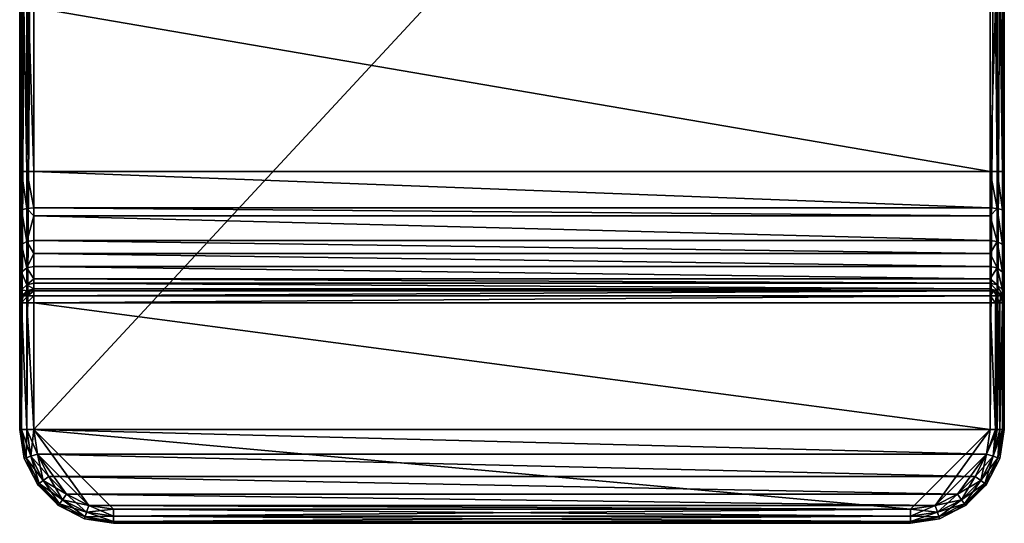
# Model space of a CAD drawing. Extents: x -10.5 to 10.5, y -40 to 0.
# Drawn here: x -10.5 to 10.5, y -40 to -29.3 of the extents above; entities that cross this region are included whole.
import ezdxf

# ---------------------------------------------------------------- set-up
doc = ezdxf.new("R2010")
doc.units = 0
doc.layers.add('L1', color=7, linetype='CONTINUOUS')

msp = doc.modelspace()

# ---------------------------------------------------------------- linework, layer by layer
at = {"layer": 'L1', "color": 7}
for points in [[(-10.5, -38, 8.3), (-10.5, -32.5, 14.2), (-10.5, -16, 8.3)], [(-10.5, -16, 8.3), (-10.5, -32.5, 14.2), (-10.5, -29, 14.2)], [(-10.45981, -16, 8.150001), (-10.45981, -38, 8.150001), (-10.5, -38, 8.3)], [(-10.45981, -16, 8.150001), (-10.5, -38, 8.3), (-10.5, -16, 8.3)], [(-10.35, -16, 8.040193), (-10.35, -38, 8.040193), (-10.45981, -38, 8.15)], [(-10.35, -16, 8.040193), (-10.45981, -38, 8.150001), (-10.45981, -16, 8.15)], [(-10.2, -16, 8), (-10.2, -38, 8), (-10.35, -38, 8.040193)], [(-10.2, -16, 8), (-10.35, -38, 8.040193), (-10.35, -16, 8.040193)], [(-10.2, -16, 8), (10.2, -16, 8), (-10.2, -38, 8)], [(-10.2, -38, 8), (10.2, -16, 8), (10.2, -38, 8)], [(10.2, -38, 8), (10.2, -16, 8), (10.35, -16, 8.040193)], [(10.2, -38, 8), (10.35, -16, 8.040193), (10.35, -38, 8.040193)], [(10.35, -38, 8.040193), (10.35, -16, 8.040193), (10.45981, -16, 8.15)], [(10.35, -38, 8.040193), (10.45981, -16, 8.150001), (10.45981, -38, 8.15)], [(10.45981, -38, 8.150001), (10.45981, -16, 8.150001), (10.5, -16, 8.3)], [(10.45981, -38, 8.150001), (10.5, -16, 8.3), (10.5, -38, 8.3)], [(10.5, -16, 8.3), (10.5, -29, 14.2), (10.5, -38, 8.3)], [(-10.5, -29, 14.2), (-10.5, -32.5, 14.2), (-10.47716, -29, 14.31481)], [(-10.47716, -29, 14.31481), (-10.5, -32.5, 14.2), (-10.45981, -32.5, 14.35)], [(-10.47716, -29, 14.31481), (-10.45981, -32.5, 14.35), (-10.45555, -29, 14.34715)], [(-10.35, -32.5, 14.45981), (-10.41213, -29, 14.41213), (-10.45981, -32.5, 14.35)], [(-10.45555, -29, 14.34715), (-10.45981, -32.5, 14.35), (-10.41213, -29, 14.41213)], [(-10.35, -32.5, 14.45981), (-10.34715, -29, 14.45555), (-10.41213, -29, 14.41213)], [(-10.2, -32.5, 14.5), (-10.31481, -29, 14.47716), (-10.35, -32.5, 14.45981)], [(-10.31481, -29, 14.47716), (-10.34715, -29, 14.45555), (-10.35, -32.5, 14.45981)], [(-10.2, -29, 14.5), (-10.31481, -29, 14.47716), (-10.2, -32.5, 14.5)], [(10.2, -29, 14.5), (-10.2, -29, 14.5), (10.2, -32.5, 14.5)], [(10.2, -32.5, 14.5), (-10.2, -29, 14.5), (-10.2, -32.5, 14.5)], [(10.2, -29, 14.5), (10.2, -32.5, 14.5), (10.31481, -29, 14.47716)], [(10.31481, -29, 14.47716), (10.2, -32.5, 14.5), (10.35, -32.5, 14.45981)], [(10.31481, -29, 14.47716), (10.35, -32.5, 14.45981), (10.34715, -29, 14.45555)], [(10.34715, -29, 14.45555), (10.35, -32.5, 14.45981), (10.41213, -29, 14.41213)], [(10.41213, -29, 14.41213), (10.35, -32.5, 14.45981), (10.45981, -32.5, 14.35)], [(10.41213, -29, 14.41213), (10.45981, -32.5, 14.35), (10.45555, -29, 14.34715)], [(10.45555, -29, 14.34715), (10.45981, -32.5, 14.35), (10.47716, -29, 14.31481)], [(10.47716, -29, 14.31481), (10.45981, -32.5, 14.35), (10.5, -32.5, 14.2)], [(10.47716, -29, 14.31481), (10.5, -32.5, 14.2), (10.5, -29, 14.2)], [(10.5, -38, 8.3), (10.5, -29, 14.2), (10.5, -32.5, 14.2)], [(-10.5, -38, 8.3), (-10.5, -33.36525, 14.33704), (-10.5, -32.5, 14.2)], [(-10.45981, -32.5, 14.35), (-10.5, -32.5, 14.2), (-10.45981, -33.3189, 14.4797)], [(-10.45981, -33.3189, 14.4797), (-10.5, -32.5, 14.2), (-10.5, -33.36525, 14.33704)], [(-10.35, -32.5, 14.45981), (-10.45981, -32.5, 14.35), (-10.35, -33.28496, 14.58413)], [(-10.35, -33.28496, 14.58413), (-10.45981, -32.5, 14.35), (-10.45981, -33.3189, 14.4797)], [(-10.2, -32.5, 14.5), (-10.35, -32.5, 14.45981), (-10.2, -33.27254, 14.62236)], [(-10.2, -33.27254, 14.62236), (-10.35, -32.5, 14.45981), (-10.35, -33.28496, 14.58413)], [(10.2, -32.5, 14.5), (-10.2, -32.5, 14.5), (10.2, -33.27254, 14.62236)], [(10.2, -33.27254, 14.62236), (-10.2, -32.5, 14.5), (-10.2, -33.27254, 14.62236)], [(10.35, -33.28496, 14.58413), (10.35, -32.5, 14.45981), (10.2, -32.5, 14.5)], [(10.35, -33.28496, 14.58413), (10.2, -32.5, 14.5), (10.2, -33.27254, 14.62236)], [(10.45981, -33.3189, 14.4797), (10.45981, -32.5, 14.35), (10.35, -32.5, 14.45981)], [(10.45981, -33.3189, 14.4797), (10.35, -32.5, 14.45981), (10.35, -33.28496, 14.58413)], [(10.5, -33.36525, 14.33704), (10.5, -32.5, 14.2), (10.45981, -32.5, 14.35)], [(10.5, -33.36525, 14.33704), (10.45981, -32.5, 14.35), (10.45981, -33.3189, 14.4797)], [(10.5, -38, 8.3), (10.5, -32.5, 14.2), (10.5, -33.36525, 14.33704)], [(-10.45981, -33.3189, 14.4797), (-10.5, -33.36525, 14.33704), (-10.45981, -34.05763, 14.8561)], [(-10.5, -34.1458, 14.73475), (-10.5, -33.36525, 14.33704), (-10.5, -38, 8.3)], [(-10.45981, -34.05763, 14.8561), (-10.5, -33.36525, 14.33704), (-10.5, -34.1458, 14.73475)], [(-10.35, -33.28496, 14.58413), (-10.45981, -33.3189, 14.4797), (-10.35, -33.99309, 14.94494)], [(-10.35, -33.99309, 14.94494), (-10.45981, -33.3189, 14.4797), (-10.45981, -34.05763, 14.8561)], [(-10.2, -33.27254, 14.62236), (-10.35, -33.28496, 14.58413), (-10.2, -33.44623, 14.71086)], [(-10.2, -33.44623, 14.71086), (-10.35, -33.28496, 14.58413), (-10.35, -33.99309, 14.94494)], [(10.2, -33.27254, 14.62236), (-10.2, -33.27254, 14.62236), (10.2, -33.44623, 14.71086)], [(10.2, -33.44623, 14.71086), (-10.2, -33.27254, 14.62236), (-10.2, -33.44623, 14.71086)], [(10.35, -33.28496, 14.58413), (10.2, -33.27254, 14.62236), (10.2, -33.44623, 14.71086)], [(10.35, -33.99309, 14.94494), (10.35, -33.28496, 14.58413), (10.2, -33.44623, 14.71086)], [(10.45981, -34.05763, 14.8561), (10.45981, -33.3189, 14.4797), (10.35, -33.28496, 14.58413)], [(10.45981, -34.05763, 14.8561), (10.35, -33.28496, 14.58413), (10.35, -33.99309, 14.94494)], [(10.5, -34.1458, 14.73475), (10.5, -33.36525, 14.33704), (10.45981, -33.3189, 14.4797)], [(10.5, -34.1458, 14.73475), (10.45981, -33.3189, 14.4797), (10.45981, -34.05763, 14.8561)], [(10.5, -33.36525, 14.33704), (10.5, -34.1458, 14.73475), (10.5, -38, 8.3)], [(-10.2, -33.44623, 14.71086), (-10.35, -33.99309, 14.94494), (-10.2, -33.96946, 14.97746)], [(10.2, -33.44623, 14.71086), (-10.2, -33.44623, 14.71086), (10.2, -33.96946, 14.97746)], [(10.2, -33.96946, 14.97746), (-10.2, -33.44623, 14.71086), (-10.2, -33.96946, 14.97746)], [(10.35, -33.99309, 14.94494), (10.2, -33.44623, 14.71086), (10.2, -33.96946, 14.97746)], [(-10.35, -33.99309, 14.94494), (-10.45981, -34.05763, 14.8561), (-10.35, -34.55506, 15.50691)], [(-10.2, -33.96946, 14.97746), (-10.35, -33.99309, 14.94494), (-10.2, -34.246, 15.254)], [(-10.35, -34.55506, 15.50691), (-10.2, -34.246, 15.254), (-10.35, -33.99309, 14.94494)], [(10.2, -33.96946, 14.97746), (-10.2, -33.96946, 14.97746), (10.2, -34.246, 15.254)], [(10.2, -34.246, 15.254), (-10.2, -33.96946, 14.97746), (-10.2, -34.246, 15.254)], [(10.2, -33.96946, 14.97746), (10.2, -34.246, 15.254), (10.35, -33.99309, 14.94494)], [(10.35, -33.99309, 14.94494), (10.2, -34.246, 15.254), (10.35, -34.55506, 15.50691)], [(10.45981, -34.64389, 15.44237), (10.45981, -34.05763, 14.8561), (10.35, -33.99309, 14.94494)], [(10.35, -33.99309, 14.94494), (10.35, -34.55506, 15.50691), (10.45981, -34.64389, 15.44237)], [(-10.45981, -34.05763, 14.8561), (-10.5, -34.1458, 14.73475), (-10.45981, -34.64389, 15.44237)], [(-10.5, -38, 8.3), (-10.5, -34.76525, 15.3542), (-10.5, -34.1458, 14.73475)], [(-10.45981, -34.64389, 15.44237), (-10.5, -34.1458, 14.73475), (-10.5, -34.76525, 15.3542)], [(-10.35, -34.55506, 15.50691), (-10.45981, -34.05763, 14.8561), (-10.45981, -34.64389, 15.44237)], [(10.5, -34.1458, 14.73475), (10.45981, -34.05763, 14.8561), (10.5, -34.76525, 15.3542)], [(10.5, -34.76525, 15.3542), (10.45981, -34.05763, 14.8561), (10.45981, -34.64389, 15.44237)], [(10.5, -38, 8.3), (10.5, -34.1458, 14.73475), (10.5, -34.76525, 15.3542)], [(-10.35, -34.55506, 15.50691), (-10.2, -34.52254, 15.53054), (-10.2, -34.246, 15.254)], [(10.2, -34.246, 15.254), (-10.2, -34.246, 15.254), (10.2, -34.52254, 15.53054)], [(10.2, -34.52254, 15.53054), (-10.2, -34.246, 15.254), (-10.2, -34.52254, 15.53054)], [(10.2, -34.52254, 15.53054), (10.35, -34.55506, 15.50691), (10.2, -34.246, 15.254)], [(-10.45981, -34.64389, 15.44237), (-10.5, -34.76525, 15.3542), (-10.45981, -35.0203, 16.18111)], [(-10.35, -34.55506, 15.50691), (-10.45981, -34.64389, 15.44237), (-10.35, -34.91587, 16.21504)], [(-10.35, -34.91587, 16.21504), (-10.45981, -34.64389, 15.44237), (-10.45981, -35.0203, 16.18111)], [(-10.2, -34.78914, 16.05377), (-10.2, -34.52254, 15.53054), (-10.35, -34.55506, 15.50691)], [(-10.35, -34.91587, 16.21504), (-10.2, -34.78914, 16.05377), (-10.35, -34.55506, 15.50691)], [(10.2, -34.52254, 15.53054), (-10.2, -34.52254, 15.53054), (10.2, -34.78914, 16.05377)], [(10.2, -34.78914, 16.05377), (-10.2, -34.52254, 15.53054), (-10.2, -34.78914, 16.05377)], [(10.2, -34.78914, 16.05377), (10.35, -34.55506, 15.50691), (10.2, -34.52254, 15.53054)], [(10.2, -34.78914, 16.05377), (10.35, -34.91587, 16.21504), (10.35, -34.55506, 15.50691)], [(10.35, -34.91587, 16.21504), (10.45981, -35.0203, 16.18111), (10.35, -34.55506, 15.50691)], [(10.45981, -34.64389, 15.44237), (10.35, -34.55506, 15.50691), (10.45981, -35.0203, 16.18111)], [(10.5, -34.76525, 15.3542), (10.45981, -34.64389, 15.44237), (10.5, -35.16296, 16.13475)], [(10.45981, -34.64389, 15.44237), (10.45981, -35.0203, 16.18111), (10.5, -35.16296, 16.13475)], [(-10.5, -38, 8.3), (-10.5, -35.16296, 16.13475), (-10.5, -34.76525, 15.3542)], [(-10.45981, -35.0203, 16.18111), (-10.5, -34.76525, 15.3542), (-10.5, -35.16296, 16.13475)], [(-10.35, -34.91587, 16.21504), (-10.2, -34.87764, 16.22746), (-10.2, -34.78914, 16.05377)], [(10.2, -34.78914, 16.05377), (-10.2, -34.78914, 16.05377), (10.2, -34.87764, 16.22746)], [(10.2, -34.87764, 16.22746), (-10.2, -34.78914, 16.05377), (-10.2, -34.87764, 16.22746)], [(10.2, -34.87764, 16.22746), (10.35, -34.91587, 16.21504), (10.2, -34.78914, 16.05377)], [(10.5, -38, 8.3), (10.5, -34.76525, 15.3542), (10.5, -38, 17.7)], [(10.5, -38, 17.7), (10.5, -34.76525, 15.3542), (10.5, -35.16296, 16.13475)], [(-10.45981, -35.0203, 16.18111), (-10.5, -35.16296, 16.13475), (-10.45981, -35.15, 17)], [(-10.35, -34.91587, 16.21504), (-10.45981, -35.0203, 16.18111), (-10.35, -35.04019, 17)], [(-10.35, -35.04019, 17), (-10.45981, -35.0203, 16.18111), (-10.45981, -35.15, 17)], [(-10.425, -35.15, 17.8299), (-10.3299, -35.04019, 17.775), (-10.45981, -35.15, 17.7)], [(-10.45981, -35.15, 17.7), (-10.3299, -35.04019, 17.775), (-10.35, -35.04019, 17.7)], [(-10.35, -35.04019, 17.7), (-10.35, -35.04019, 17), (-10.45981, -35.15, 17)], [(-10.35, -35.04019, 17.7), (-10.45981, -35.15, 17), (-10.45981, -35.15, 17.7)], [(-10.3299, -35.15, 17.925), (-10.275, -35.04019, 17.8299), (-10.425, -35.15, 17.8299)], [(-10.425, -35.15, 17.8299), (-10.275, -35.04019, 17.8299), (-10.3299, -35.04019, 17.775)], [(-10.2, -35, 17), (-10.2, -34.87764, 16.22746), (-10.35, -34.91587, 16.21504)], [(-10.35, -34.91587, 16.21504), (-10.35, -35.04019, 17), (-10.2, -35, 17)], [(-10.35, -35.04019, 17.7), (-10.3299, -35.04019, 17.775), (-10.2, -35, 17.7)], [(-10.2, -35, 17.7), (-10.2, -35, 17), (-10.35, -35.04019, 17)], [(-10.2, -35, 17.7), (-10.35, -35.04019, 17), (-10.35, -35.04019, 17.7)], [(-10.275, -35.04019, 17.8299), (-10.2, -35, 17.7), (-10.3299, -35.04019, 17.775)], [(-10.2, -35.15, 17.95981), (-10.2, -35.04019, 17.85), (-10.3299, -35.15, 17.925)], [(-10.3299, -35.15, 17.925), (-10.2, -35.04019, 17.85), (-10.275, -35.04019, 17.8299)], [(-10.275, -35.04019, 17.8299), (-10.2, -35.04019, 17.85), (-10.2, -35, 17.7)], [(10.2, -34.87764, 16.22746), (-10.2, -34.87764, 16.22746), (10.2, -35, 17)], [(10.2, -35, 17), (-10.2, -34.87764, 16.22746), (-10.2, -35, 17)], [(-10.2, -35, 17.7), (10.2, -35, 17.7), (-10.2, -35, 17)], [(-10.2, -35, 17), (10.2, -35, 17.7), (10.2, -35, 17)], [(10.2, -35, 17.7), (-10.2, -35, 17.7), (-10.2, -35.04019, 17.85)], [(10.2, -35, 17.7), (-10.2, -35.04019, 17.85), (10.2, -35.04019, 17.85)], [(10.2, -35.04019, 17.85), (-10.2, -35.04019, 17.85), (-10.2, -35.15, 17.95981)], [(10.2, -35.04019, 17.85), (-10.2, -35.15, 17.95981), (10.2, -35.15, 17.95981)], [(10.2, -35, 17), (10.35, -35.04019, 17), (10.2, -34.87764, 16.22746)], [(10.2, -34.87764, 16.22746), (10.35, -35.04019, 17), (10.35, -34.91587, 16.21504)], [(10.2, -35, 17), (10.2, -35, 17.7), (10.35, -35.04019, 17.7)], [(10.2, -35, 17), (10.35, -35.04019, 17.7), (10.35, -35.04019, 17)], [(10.3299, -35.04019, 17.775), (10.35, -35.04019, 17.7), (10.2, -35, 17.7)], [(10.3299, -35.04019, 17.775), (10.2, -35, 17.7), (10.275, -35.04019, 17.8299)], [(10.2, -35.04019, 17.85), (10.275, -35.04019, 17.8299), (10.2, -35, 17.7)], [(10.3299, -35.15, 17.925), (10.275, -35.04019, 17.8299), (10.2, -35.15, 17.95981)], [(10.2, -35.15, 17.95981), (10.275, -35.04019, 17.8299), (10.2, -35.04019, 17.85)], [(10.3299, -35.15, 17.925), (10.3299, -35.04019, 17.775), (10.275, -35.04019, 17.8299)], [(10.425, -35.15, 17.8299), (10.35, -35.04019, 17.7), (10.3299, -35.04019, 17.775)], [(10.425, -35.15, 17.8299), (10.3299, -35.04019, 17.775), (10.3299, -35.15, 17.925)], [(10.35, -35.04019, 17), (10.45981, -35.15, 17), (10.35, -34.91587, 16.21504)], [(10.35, -34.91587, 16.21504), (10.45981, -35.15, 17), (10.45981, -35.0203, 16.18111)], [(10.35, -35.04019, 17), (10.35, -35.04019, 17.7), (10.45981, -35.15, 17.7)], [(10.35, -35.04019, 17), (10.45981, -35.15, 17.7), (10.45981, -35.15, 17)], [(10.45981, -35.15, 17.7), (10.35, -35.04019, 17.7), (10.425, -35.15, 17.8299)], [(10.45981, -35.0203, 16.18111), (10.45981, -35.15, 17), (10.5, -35.3, 17)], [(10.5, -35.16296, 16.13475), (10.45981, -35.0203, 16.18111), (10.5, -35.3, 17)], [(-10.45981, -35.3, 17.85), (-10.425, -35.15, 17.8299), (-10.5, -35.3, 17.7)], [(-10.5, -35.3, 17.7), (-10.425, -35.15, 17.8299), (-10.45981, -35.15, 17.7)], [(-10.45981, -35.15, 17.7), (-10.45981, -35.15, 17), (-10.5, -35.3, 17)], [(-10.45981, -35.15, 17.7), (-10.5, -35.3, 17), (-10.5, -35.3, 17.7)], [(-10.45981, -35.15, 17), (-10.5, -35.16296, 16.13475), (-10.5, -35.3, 17)], [(-10.5, -38, 17.7), (-10.5, -35.3, 17), (-10.5, -35.16296, 16.13475)], [(-10.5, -38, 17.7), (-10.5, -35.16296, 16.13475), (-10.5, -38, 8.3)], [(-10.35, -35.3, 17.95981), (-10.3299, -35.15, 17.925), (-10.45981, -35.3, 17.85)], [(-10.45981, -35.3, 17.85), (-10.3299, -35.15, 17.925), (-10.425, -35.15, 17.8299)], [(-10.2, -35.3, 18), (-10.2, -35.15, 17.95981), (-10.35, -35.3, 17.95981)], [(-10.35, -35.3, 17.95981), (-10.2, -35.15, 17.95981), (-10.3299, -35.15, 17.925)], [(10.2, -35.15, 17.95981), (-10.2, -35.15, 17.95981), (-10.2, -35.3, 18)], [(10.2, -35.15, 17.95981), (-10.2, -35.3, 18), (10.2, -35.3, 18)], [(10.2, -35.3, 18), (10.31282, -35.3, 17.96977), (10.2, -35.15, 17.95981)], [(10.2, -35.15, 17.95981), (10.31282, -35.3, 17.96977), (10.3299, -35.15, 17.925)], [(10.31282, -35.3, 17.96977), (10.35, -35.3, 17.95981), (10.3299, -35.15, 17.925)], [(10.3299, -35.15, 17.925), (10.35, -35.3, 17.95981), (10.4049, -35.3, 17.9049)], [(10.3299, -35.15, 17.925), (10.4049, -35.3, 17.9049), (10.425, -35.15, 17.8299)], [(10.45981, -35.3, 17.85), (10.425, -35.15, 17.8299), (10.4049, -35.3, 17.9049)], [(10.46977, -35.3, 17.81282), (10.45981, -35.15, 17.7), (10.425, -35.15, 17.8299)], [(10.46977, -35.3, 17.81282), (10.425, -35.15, 17.8299), (10.45981, -35.3, 17.85)], [(10.45981, -35.15, 17), (10.45981, -35.15, 17.7), (10.5, -35.3, 17.7)], [(10.45981, -35.15, 17), (10.5, -35.3, 17.7), (10.5, -35.3, 17)], [(10.5, -35.3, 17.7), (10.45981, -35.15, 17.7), (10.46977, -35.3, 17.81282)], [(10.5, -38, 17.7), (10.5, -35.16296, 16.13475), (10.5, -35.3, 17)], [(-10.5, -35.3, 17.7), (-10.5, -35.3, 17), (-10.5, -38, 17.7)], [(-10.45981, -38, 17.85), (-10.45981, -35.3, 17.85), (-10.5, -35.3, 17.7)], [(-10.45981, -38, 17.85), (-10.5, -35.3, 17.7), (-10.5, -38, 17.7)], [(-10.35, -38, 17.95981), (-10.35, -35.3, 17.95981), (-10.45981, -35.3, 17.85)], [(-10.35, -38, 17.95981), (-10.45981, -35.3, 17.85), (-10.45981, -38, 17.85)], [(-10.2, -38, 18), (-10.2, -35.3, 18), (-10.35, -35.3, 17.95981)], [(-10.2, -38, 18), (-10.35, -35.3, 17.95981), (-10.35, -38, 17.95981)], [(10.2, -35.3, 18), (-10.2, -35.3, 18), (10.2, -38, 18)], [(10.2, -38, 18), (-10.2, -35.3, 18), (-10.2, -38, 18)], [(10.31282, -35.3, 17.96977), (10.2, -35.3, 18), (10.31282, -38, 17.96977)], [(10.31282, -38, 17.96977), (10.2, -35.3, 18), (10.2, -38, 18)], [(10.31282, -35.3, 17.96977), (10.31282, -38, 17.96977), (10.35, -35.3, 17.95981)], [(10.35, -35.3, 17.95981), (10.31282, -38, 17.96977), (10.35, -38, 17.95981)], [(10.35, -35.3, 17.95981), (10.35, -38, 17.95981), (10.4049, -35.3, 17.9049)], [(10.4049, -35.3, 17.9049), (10.35, -38, 17.95981), (10.4049, -38, 17.9049)], [(10.4049, -35.3, 17.9049), (10.4049, -38, 17.9049), (10.45981, -35.3, 17.85)], [(10.45981, -35.3, 17.85), (10.4049, -38, 17.9049), (10.45981, -38, 17.85)], [(10.45981, -35.3, 17.85), (10.45981, -38, 17.85), (10.46977, -35.3, 17.81282)], [(10.46977, -35.3, 17.81282), (10.45981, -38, 17.85), (10.46977, -38, 17.81282)], [(10.5, -38, 17.7), (10.5, -35.3, 17.7), (10.46977, -35.3, 17.81282)], [(10.46977, -35.3, 17.81282), (10.46977, -38, 17.81282), (10.5, -38, 17.7)], [(10.5, -35.3, 17), (10.5, -35.3, 17.7), (10.5, -38, 17.7)], [(-10.40211, -38.61803, 8.3), (-10.40211, -38.61803, 17.7), (-10.5, -38, 8.3)], [(-10.5, -38, 8.3), (-10.40211, -38.61803, 17.7), (-10.5, -38, 17.7)], [(-10.36389, -38.60561, 17.85), (-10.45981, -38, 17.85), (-10.5, -38, 17.7)], [(-10.5, -38, 17.7), (-10.40211, -38.61803, 17.7), (-10.36389, -38.60561, 17.85)], [(-10.5, -38, 8.3), (-10.45981, -38, 8.150001), (-10.40211, -38.61803, 8.3)], [(-10.36389, -38.60561, 17.85), (-10.25945, -38.57168, 17.95981), (-10.45981, -38, 17.85)], [(-10.45981, -38, 17.85), (-10.25945, -38.57168, 17.95981), (-10.35, -38, 17.95981)], [(-10.40211, -38.61803, 8.3), (-10.45981, -38, 8.150001), (-10.36389, -38.60561, 8.15)], [(-10.45981, -38, 8.150001), (-10.35, -38, 8.040193), (-10.36389, -38.60561, 8.15)], [(-10.36389, -38.60561, 8.150001), (-10.35, -38, 8.040193), (-10.25945, -38.57168, 8.040193)], [(-10.25945, -38.57168, 17.95981), (-10.1168, -38.52533, 18), (-10.35, -38, 17.95981)], [(-10.35, -38, 17.95981), (-10.1168, -38.52533, 18), (-10.2, -38, 18)], [(-10.35, -38, 8.040193), (-10.2, -38, 8), (-10.25945, -38.57168, 8.040193)], [(-10.25945, -38.57168, 8.040193), (-10.2, -38, 8), (-10.1168, -38.52533, 8)], [(10.2, -38, 18), (-10.2, -38, 18), (10.1168, -38.52533, 18)], [(10.1168, -38.52533, 18), (-10.2, -38, 18), (-10.1168, -38.52533, 18)], [(10.2, -38, 8), (8.5, -39.7, 8), (-10.2, -38, 8)], [(8.5, -39.7, 8), (-8.5, -39.7, 8), (-10.2, -38, 8)], [(-10.2, -38, 8), (-8.5, -39.7, 8), (-9.025329, -39.6168, 8)], [(-10.2, -38, 8), (-9.025329, -39.6168, 8), (-10.1168, -38.52533, 8)], [(10.2, -38, 8), (9.025329, -39.6168, 8), (8.5, -39.7, 8)], [(10.1168, -38.52533, 8), (9.025329, -39.6168, 8), (10.2, -38, 8)], [(10.31282, -38, 17.96977), (10.2, -38, 18), (10.1168, -38.52533, 18)], [(10.25945, -38.57168, 17.95981), (10.31282, -38, 17.96977), (10.1168, -38.52533, 18)], [(10.25945, -38.57168, 8.040193), (10.1168, -38.52533, 8), (10.35, -38, 8.040193)], [(10.35, -38, 8.040193), (10.1168, -38.52533, 8), (10.2, -38, 8)], [(10.4049, -38, 17.9049), (10.35, -38, 17.95981), (10.25945, -38.57168, 17.95981)], [(10.36389, -38.60561, 17.85), (10.4049, -38, 17.9049), (10.25945, -38.57168, 17.95981)], [(10.35, -38, 17.95981), (10.31282, -38, 17.96977), (10.25945, -38.57168, 17.95981)], [(10.36389, -38.60561, 8.150001), (10.25945, -38.57168, 8.040193), (10.45981, -38, 8.15)], [(10.45981, -38, 8.150001), (10.25945, -38.57168, 8.040193), (10.35, -38, 8.040193)], [(10.46977, -38, 17.81282), (10.45981, -38, 17.85), (10.36389, -38.60561, 17.85)], [(10.40211, -38.61803, 17.7), (10.46977, -38, 17.81282), (10.36389, -38.60561, 17.85)], [(10.45981, -38, 17.85), (10.4049, -38, 17.9049), (10.36389, -38.60561, 17.85)], [(10.36389, -38.60561, 8.150001), (10.45981, -38, 8.150001), (10.5, -38, 8.3)], [(10.5, -38, 8.3), (10.40211, -38.61803, 8.3), (10.36389, -38.60561, 8.15)], [(10.5, -38, 8.3), (10.5, -38, 17.7), (10.40211, -38.61803, 8.3)], [(10.40211, -38.61803, 8.3), (10.5, -38, 17.7), (10.40211, -38.61803, 17.7)], [(10.5, -38, 17.7), (10.46977, -38, 17.81282), (10.40211, -38.61803, 17.7)], [(-10.36389, -38.60561, 17.85), (-10.40211, -38.61803, 17.7), (-10.21255, -38.99007, 17.7)], [(-10.40211, -38.61803, 8.3), (-10.36389, -38.60561, 8.150001), (-10.21255, -38.99007, 8.3)], [(-10.21255, -38.99007, 8.3), (-10.21255, -38.99007, 17.7), (-10.40211, -38.61803, 8.3)], [(-10.40211, -38.61803, 8.3), (-10.21255, -38.99007, 17.7), (-10.40211, -38.61803, 17.7)], [(-10.36389, -38.60561, 17.85), (-9.996681, -39.0874, 17.95981), (-10.25945, -38.57168, 17.95981)], [(-10.36389, -38.60561, 8.150001), (-10.25945, -38.57168, 8.040193), (-10.08552, -39.15194, 8.15)], [(-10.36389, -38.60561, 17.85), (-10.21255, -38.99007, 17.7), (-10.08552, -39.15194, 17.85)], [(-10.08552, -39.15194, 17.85), (-9.996681, -39.0874, 17.95981), (-10.36389, -38.60561, 17.85)], [(-10.21255, -38.99007, 8.3), (-10.36389, -38.60561, 8.150001), (-10.08552, -39.15194, 8.15)], [(-10.25945, -38.57168, 17.95981), (-9.875329, -38.99923, 18), (-10.1168, -38.52533, 18)], [(-10.25945, -38.57168, 8.040193), (-10.1168, -38.52533, 8), (-9.996681, -39.0874, 8.040193)], [(-9.996681, -39.0874, 17.95981), (-9.875329, -38.99923, 18), (-10.25945, -38.57168, 17.95981)], [(-10.08552, -39.15194, 8.150001), (-10.25945, -38.57168, 8.040193), (-9.996681, -39.0874, 8.040193)], [(10.1168, -38.52533, 18), (-10.1168, -38.52533, 18), (9.875329, -38.99923, 18)], [(9.875329, -38.99923, 18), (-10.1168, -38.52533, 18), (-9.875329, -38.99923, 18)], [(-10.1168, -38.52533, 8), (-9.025329, -39.6168, 8), (-9.499235, -39.37533, 8)], [(-10.1168, -38.52533, 8), (-9.499235, -39.37533, 8), (-9.875329, -38.99923, 8)], [(-9.996681, -39.0874, 8.040193), (-10.1168, -38.52533, 8), (-9.875329, -38.99923, 8)], [(10.1168, -38.52533, 8), (9.499235, -39.37533, 8), (9.025329, -39.6168, 8)], [(9.875329, -38.99923, 8), (9.499235, -39.37533, 8), (10.1168, -38.52533, 8)], [(9.996681, -39.0874, 17.95981), (10.1168, -38.52533, 18), (9.875329, -38.99923, 18)], [(10.25945, -38.57168, 8.040193), (9.875329, -38.99923, 8), (10.1168, -38.52533, 8)], [(9.996681, -39.0874, 8.040193), (9.875329, -38.99923, 8), (10.25945, -38.57168, 8.040193)], [(10.25945, -38.57168, 17.95981), (10.1168, -38.52533, 18), (9.996681, -39.0874, 17.95981)], [(10.08552, -39.15194, 17.85), (10.25945, -38.57168, 17.95981), (9.996681, -39.0874, 17.95981)], [(10.36389, -38.60561, 8.150001), (9.996681, -39.0874, 8.040193), (10.25945, -38.57168, 8.040193)], [(10.08552, -39.15194, 8.150001), (9.996681, -39.0874, 8.040193), (10.36389, -38.60561, 8.15)], [(10.36389, -38.60561, 17.85), (10.25945, -38.57168, 17.95981), (10.08552, -39.15194, 17.85)], [(10.21255, -38.99007, 17.7), (10.36389, -38.60561, 17.85), (10.08552, -39.15194, 17.85)], [(10.36389, -38.60561, 8.150001), (10.21255, -38.99007, 8.3), (10.08552, -39.15194, 8.15)], [(10.40211, -38.61803, 17.7), (10.36389, -38.60561, 17.85), (10.21255, -38.99007, 17.7)], [(10.36389, -38.60561, 8.150001), (10.40211, -38.61803, 8.3), (10.21255, -38.99007, 8.3)], [(10.40211, -38.61803, 8.3), (10.40211, -38.61803, 17.7), (10.21255, -38.99007, 8.3)], [(10.21255, -38.99007, 8.3), (10.40211, -38.61803, 17.7), (10.21255, -38.99007, 17.7)], [(-10.11803, -39.17557, 8.3), (-10.11803, -39.17557, 17.7), (-10.21255, -38.99007, 8.3)], [(-10.21255, -38.99007, 8.3), (-10.11803, -39.17557, 17.7), (-10.21255, -38.99007, 17.7)], [(-10.08552, -39.15194, 17.85), (-10.21255, -38.99007, 17.7), (-10.11803, -39.17557, 17.7)], [(-10.21255, -38.99007, 8.3), (-10.08552, -39.15194, 8.150001), (-10.11803, -39.17557, 8.3)], [(-9.996681, -39.0874, 17.95981), (-9.499235, -39.37533, 18), (-9.875329, -38.99923, 18)], [(-9.996681, -39.0874, 8.040193), (-9.875329, -38.99923, 8), (-9.587402, -39.49668, 8.040193)], [(9.875329, -38.99923, 18), (-9.875329, -38.99923, 18), (9.499235, -39.37533, 18)], [(9.499235, -39.37533, 18), (-9.875329, -38.99923, 18), (-9.499235, -39.37533, 18)], [(-9.587402, -39.49668, 8.040193), (-9.875329, -38.99923, 8), (-9.499235, -39.37533, 8)], [(9.587402, -39.49668, 17.95981), (9.875329, -38.99923, 18), (9.499235, -39.37533, 18)], [(9.996681, -39.0874, 8.040193), (9.499235, -39.37533, 8), (9.875329, -38.99923, 8)], [(9.996681, -39.0874, 17.95981), (9.875329, -38.99923, 18), (9.587402, -39.49668, 17.95981)], [(10.21255, -38.99007, 17.7), (10.08552, -39.15194, 17.85), (10.11803, -39.17557, 17.7)], [(10.08552, -39.15194, 8.150001), (10.21255, -38.99007, 8.3), (10.11803, -39.17557, 8.3)], [(10.21255, -38.99007, 8.3), (10.21255, -38.99007, 17.7), (10.11803, -39.17557, 8.3)], [(10.11803, -39.17557, 8.3), (10.21255, -38.99007, 17.7), (10.11803, -39.17557, 17.7)], [(-10.08552, -39.15194, 17.85), (-10.11803, -39.17557, 17.7), (-9.651946, -39.58551, 17.85)], [(-10.11803, -39.17557, 8.3), (-10.08552, -39.15194, 8.150001), (-9.67557, -39.61803, 8.3)], [(-9.67557, -39.61803, 8.3), (-9.67557, -39.61803, 17.7), (-10.11803, -39.17557, 8.3)], [(-10.11803, -39.17557, 8.3), (-9.67557, -39.61803, 17.7), (-10.11803, -39.17557, 17.7)], [(-9.67557, -39.61803, 17.7), (-9.651946, -39.58551, 17.85), (-10.11803, -39.17557, 17.7)], [(-10.08552, -39.15194, 17.85), (-9.587402, -39.49668, 17.95981), (-9.996681, -39.0874, 17.95981)], [(-10.08552, -39.15194, 8.150001), (-9.996681, -39.0874, 8.040193), (-9.651946, -39.58551, 8.15)], [(-9.651946, -39.58551, 17.85), (-9.587402, -39.49668, 17.95981), (-10.08552, -39.15194, 17.85)], [(-9.651946, -39.58551, 8.150001), (-9.67557, -39.61803, 8.3), (-10.08552, -39.15194, 8.15)], [(-9.587402, -39.49668, 17.95981), (-9.499235, -39.37533, 18), (-9.996681, -39.0874, 17.95981)], [(-9.651946, -39.58551, 8.150001), (-9.996681, -39.0874, 8.040193), (-9.587402, -39.49668, 8.040193)], [(9.587402, -39.49668, 8.040193), (9.499235, -39.37533, 8), (9.996681, -39.0874, 8.040193)], [(9.651946, -39.58551, 17.85), (9.996681, -39.0874, 17.95981), (9.587402, -39.49668, 17.95981)], [(10.08552, -39.15194, 8.150001), (9.587402, -39.49668, 8.040193), (9.996681, -39.0874, 8.040193)], [(9.651946, -39.58551, 8.150001), (9.587402, -39.49668, 8.040193), (10.08552, -39.15194, 8.15)], [(10.08552, -39.15194, 17.85), (9.996681, -39.0874, 17.95981), (9.651946, -39.58551, 17.85)], [(9.651946, -39.58551, 17.85), (9.67557, -39.61803, 17.7), (10.08552, -39.15194, 17.85)], [(10.08552, -39.15194, 8.150001), (10.11803, -39.17557, 8.3), (9.651946, -39.58551, 8.15)], [(9.67557, -39.61803, 8.3), (9.651946, -39.58551, 8.150001), (10.11803, -39.17557, 8.3)], [(10.11803, -39.17557, 17.7), (10.08552, -39.15194, 17.85), (9.67557, -39.61803, 17.7)], [(10.11803, -39.17557, 8.3), (10.11803, -39.17557, 17.7), (9.67557, -39.61803, 8.3)], [(9.67557, -39.61803, 8.3), (10.11803, -39.17557, 17.7), (9.67557, -39.61803, 17.7)], [(-9.587402, -39.49668, 17.95981), (-9.025329, -39.6168, 18), (-9.499235, -39.37533, 18)], [(-9.587402, -39.49668, 8.040193), (-9.499235, -39.37533, 8), (-9.071682, -39.75945, 8.040193)], [(9.499235, -39.37533, 18), (-9.499235, -39.37533, 18), (9.025329, -39.6168, 18)], [(9.025329, -39.6168, 18), (-9.499235, -39.37533, 18), (-9.025329, -39.6168, 18)], [(-9.071682, -39.75945, 8.040193), (-9.499235, -39.37533, 8), (-9.025329, -39.6168, 8)], [(9.071682, -39.75945, 17.95981), (9.499235, -39.37533, 18), (9.025329, -39.6168, 18)], [(9.587402, -39.49668, 8.040193), (9.025329, -39.6168, 8), (9.499235, -39.37533, 8)], [(9.587402, -39.49668, 17.95981), (9.499235, -39.37533, 18), (9.071682, -39.75945, 17.95981)], [(-9.490066, -39.71255, 17.7), (-9.651946, -39.58551, 17.85), (-9.67557, -39.61803, 17.7)], [(-9.651946, -39.58551, 8.150001), (-9.490066, -39.71255, 8.3), (-9.67557, -39.61803, 8.3)], [(-9.490066, -39.71255, 8.3), (-9.490066, -39.71255, 17.7), (-9.67557, -39.61803, 8.3)], [(-9.67557, -39.61803, 8.3), (-9.490066, -39.71255, 17.7), (-9.67557, -39.61803, 17.7)], [(-9.651946, -39.58551, 17.85), (-9.071682, -39.75945, 17.95981), (-9.587402, -39.49668, 17.95981)], [(-9.651946, -39.58551, 8.150001), (-9.587402, -39.49668, 8.040193), (-9.105614, -39.86389, 8.15)], [(-9.490066, -39.71255, 17.7), (-9.105614, -39.86389, 17.85), (-9.651946, -39.58551, 17.85)], [(-9.105614, -39.86389, 17.85), (-9.071682, -39.75945, 17.95981), (-9.651946, -39.58551, 17.85)], [(-9.105614, -39.86389, 8.150001), (-9.490066, -39.71255, 8.3), (-9.651946, -39.58551, 8.15)], [(-9.071682, -39.75945, 17.95981), (-9.025329, -39.6168, 18), (-9.587402, -39.49668, 17.95981)], [(-9.105614, -39.86389, 8.150001), (-9.587402, -39.49668, 8.040193), (-9.071682, -39.75945, 8.040193)], [(-9.071682, -39.75945, 17.95981), (-8.5, -39.7, 18), (-9.025329, -39.6168, 18)], [(-9.071682, -39.75945, 8.040193), (-9.025329, -39.6168, 8), (-8.5, -39.85, 8.040193)], [(9.025329, -39.6168, 18), (-9.025329, -39.6168, 18), (8.5, -39.7, 18)], [(8.5, -39.7, 18), (-9.025329, -39.6168, 18), (-8.5, -39.7, 18)], [(-8.5, -39.85, 8.040193), (-9.025329, -39.6168, 8), (-8.5, -39.7, 8)], [(9.071682, -39.75945, 17.95981), (9.025329, -39.6168, 18), (8.5, -39.85, 17.95981)], [(8.5, -39.85, 17.95981), (9.025329, -39.6168, 18), (8.5, -39.7, 18)], [(9.071682, -39.75945, 8.040193), (8.5, -39.7, 8), (9.025329, -39.6168, 8)], [(9.071682, -39.75945, 8.040193), (9.025329, -39.6168, 8), (9.587402, -39.49668, 8.040193)], [(9.105614, -39.86389, 17.85), (9.587402, -39.49668, 17.95981), (9.071682, -39.75945, 17.95981)], [(9.651946, -39.58551, 8.150001), (9.071682, -39.75945, 8.040193), (9.587402, -39.49668, 8.040193)], [(9.105614, -39.86389, 8.150001), (9.071682, -39.75945, 8.040193), (9.651946, -39.58551, 8.15)], [(9.651946, -39.58551, 17.85), (9.587402, -39.49668, 17.95981), (9.105614, -39.86389, 17.85)], [(9.105614, -39.86389, 17.85), (9.490066, -39.71255, 17.7), (9.651946, -39.58551, 17.85)], [(9.490066, -39.71255, 8.3), (9.105614, -39.86389, 8.150001), (9.651946, -39.58551, 8.15)], [(9.651946, -39.58551, 17.85), (9.490066, -39.71255, 17.7), (9.67557, -39.61803, 17.7)], [(9.490066, -39.71255, 8.3), (9.651946, -39.58551, 8.150001), (9.67557, -39.61803, 8.3)], [(9.67557, -39.61803, 8.3), (9.67557, -39.61803, 17.7), (9.490066, -39.71255, 8.3)], [(9.490066, -39.71255, 8.3), (9.67557, -39.61803, 17.7), (9.490066, -39.71255, 17.7)], [(-9.118033, -39.90211, 8.3), (-9.118033, -39.90211, 17.7), (-9.490066, -39.71255, 8.3)], [(-9.490066, -39.71255, 8.3), (-9.118033, -39.90211, 17.7), (-9.490066, -39.71255, 17.7)], [(-9.118033, -39.90211, 17.7), (-9.105614, -39.86389, 17.85), (-9.490066, -39.71255, 17.7)], [(-9.105614, -39.86389, 8.150001), (-9.118033, -39.90211, 8.3), (-9.490066, -39.71255, 8.3)], [(-9.118033, -39.90211, 17.7), (-8.5, -39.95981, 17.85), (-9.105614, -39.86389, 17.85)], [(-8.5, -40, 8.3), (-9.118033, -39.90211, 8.3), (-9.105614, -39.86389, 8.15)], [(-9.105614, -39.86389, 17.85), (-8.5, -39.85, 17.95981), (-9.071682, -39.75945, 17.95981)], [(-9.105614, -39.86389, 8.150001), (-9.071682, -39.75945, 8.040193), (-8.5, -39.95981, 8.15)], [(-8.5, -39.95981, 17.85), (-8.5, -39.85, 17.95981), (-9.105614, -39.86389, 17.85)], [(-9.105614, -39.86389, 8.150001), (-8.5, -39.95981, 8.150001), (-8.5, -40, 8.3)], [(-8.5, -39.85, 17.95981), (-8.5, -39.7, 18), (-9.071682, -39.75945, 17.95981)], [(-8.5, -39.95981, 8.150001), (-9.071682, -39.75945, 8.040193), (-8.5, -39.85, 8.040193)], [(8.5, -39.7, 18), (-8.5, -39.7, 18), (-8.5, -39.85, 17.95981)], [(8.5, -39.7, 18), (-8.5, -39.85, 17.95981), (8.5, -39.85, 17.95981)], [(8.5, -39.85, 8.040193), (-8.5, -39.85, 8.040193), (-8.5, -39.7, 8)], [(8.5, -39.85, 8.040193), (-8.5, -39.7, 8), (8.5, -39.7, 8)], [(8.5, -39.85, 17.95981), (-8.5, -39.85, 17.95981), (-8.5, -39.95981, 17.85)], [(8.5, -39.85, 17.95981), (-8.5, -39.95981, 17.85), (8.5, -39.95981, 17.85)], [(8.5, -39.95981, 8.150001), (-8.5, -39.95981, 8.150001), (-8.5, -39.85, 8.040193)], [(8.5, -39.95981, 8.150001), (-8.5, -39.85, 8.040193), (8.5, -39.85, 8.040193)], [(8.5, -39.85, 8.040193), (8.5, -39.7, 8), (9.071682, -39.75945, 8.040193)], [(9.105614, -39.86389, 17.85), (9.071682, -39.75945, 17.95981), (8.5, -39.95981, 17.85)], [(8.5, -39.95981, 17.85), (9.071682, -39.75945, 17.95981), (8.5, -39.85, 17.95981)], [(9.105614, -39.86389, 8.150001), (8.5, -39.85, 8.040193), (9.071682, -39.75945, 8.040193)], [(8.5, -39.95981, 8.150001), (8.5, -39.85, 8.040193), (9.105614, -39.86389, 8.15)], [(9.105614, -39.86389, 17.85), (8.5, -39.95981, 17.85), (8.5, -40, 17.7)], [(8.5, -40, 17.7), (9.118033, -39.90211, 17.7), (9.105614, -39.86389, 17.85)], [(9.118033, -39.90211, 8.3), (8.5, -39.95981, 8.150001), (9.105614, -39.86389, 8.15)], [(9.105614, -39.86389, 17.85), (9.118033, -39.90211, 17.7), (9.490066, -39.71255, 17.7)], [(9.118033, -39.90211, 8.3), (9.105614, -39.86389, 8.150001), (9.490066, -39.71255, 8.3)], [(9.490066, -39.71255, 8.3), (9.490066, -39.71255, 17.7), (9.118033, -39.90211, 8.3)], [(9.118033, -39.90211, 8.3), (9.490066, -39.71255, 17.7), (9.118033, -39.90211, 17.7)], [(-8.5, -40, 8.3), (-8.5, -40, 17.7), (-9.118033, -39.90211, 8.3)], [(-9.118033, -39.90211, 8.3), (-8.5, -40, 17.7), (-9.118033, -39.90211, 17.7)], [(-8.5, -40, 17.7), (-8.5, -39.95981, 17.85), (-9.118033, -39.90211, 17.7)], [(8.5, -39.95981, 17.85), (-8.5, -39.95981, 17.85), (-8.5, -40, 17.7)], [(8.5, -39.95981, 17.85), (-8.5, -40, 17.7), (8.5, -40, 17.7)], [(8.5, -40, 8.3), (-8.5, -40, 8.3), (-8.5, -39.95981, 8.15)], [(8.5, -40, 8.3), (-8.5, -39.95981, 8.150001), (8.5, -39.95981, 8.15)], [(8.5, -40, 8.3), (8.5, -40, 17.7), (-8.5, -40, 8.3)], [(-8.5, -40, 8.3), (8.5, -40, 17.7), (-8.5, -40, 17.7)], [(9.118033, -39.90211, 8.3), (9.118033, -39.90211, 17.7), (8.5, -40, 8.3)], [(8.5, -40, 8.3), (9.118033, -39.90211, 17.7), (8.5, -40, 17.7)], [(8.5, -40, 8.3), (8.5, -39.95981, 8.150001), (9.118033, -39.90211, 8.3)]]:
    msp.add_3dface(points, dxfattribs=at)

doc.saveas('drawing.dxf')
